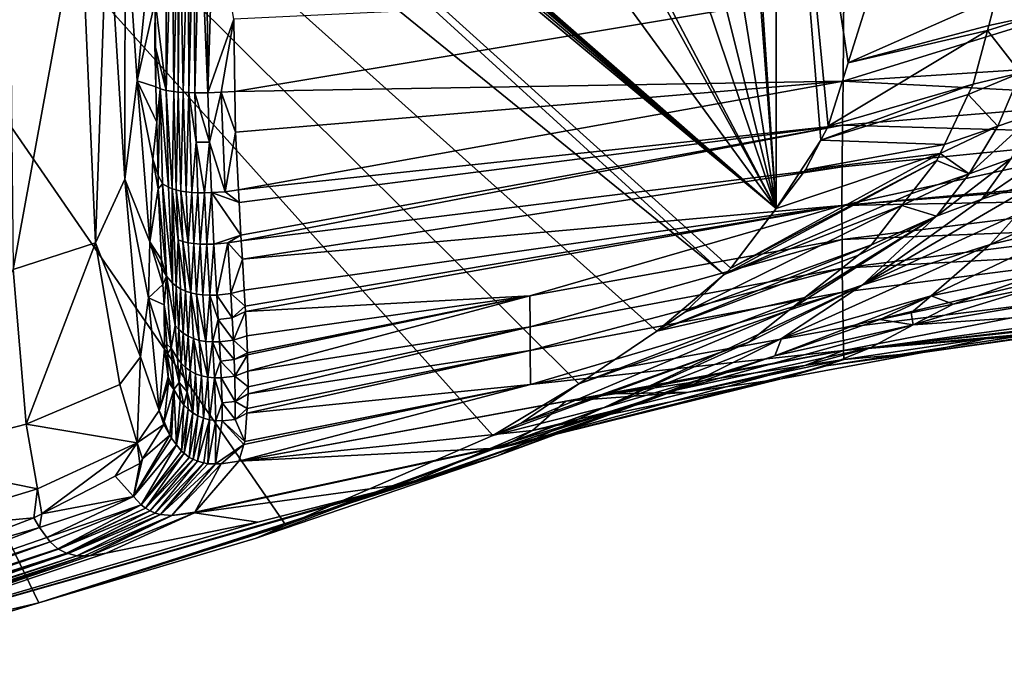
# Model space of a CAD drawing. Extents: x -59 to 789, y -21 to 21.
# Drawn here: x -38 to -13, y -19 to -3 of the extents above; entities that cross this region are included whole.
import ezdxf

# ---------------------------------------------------------------- set-up
doc = ezdxf.new("R2010")
doc.units = 0
doc.header["$MEASUREMENT"] = 0
doc.layers.get('0').update_dxf_attribs({"linetype": 'CONTINUOUS'})

msp = doc.modelspace()

# ---------------------------------------------------------------- linework, layer by layer
for points in [[(-18.704, -7.672, -60), (-53.174, 20.942, -60), (-52.856, 21.162, -60)], [(-18.704, -7.672, -60), (-52.856, 21.162, -60), (-52.472, 21.272, -60)], [(-52.472, 21.272, -60), (-52.193, 21.272, -60), (-18.704, -7.672, -60)], [(-51.9, 21.248, -60), (-18.704, -7.672, -60), (-52.193, 21.272, -60)], [(-51.643, 21.194, -60), (-18.704, -7.672, -60), (-51.9, 21.248, -60)], [(-51.643, 21.194, -60), (-37.094, 17.499, -60), (-18.704, -7.672, -60)], [(-53.18, 20.935, -60), (-19.998, -9.317, -60), (-54.59, 18.721, -60)], [(-53.18, 20.935, -60), (-53.174, 20.942, -60), (-18.704, -7.672, -60)], [(-18.704, -7.672, -60), (-19.832, -9.159, -60), (-53.18, 20.935, -60)], [(-53.18, 20.935, -60), (-19.832, -9.159, -60), (-19.998, -9.317, -60)], [(-54.59, 18.721, -60), (-19.998, -9.317, -60), (-21.679, -10.724, -60)], [(-54.59, 18.721, -60), (-21.679, -10.724, -60), (-23.622, -12.041, -60)], [(-54.59, 18.721, -60), (-37.094, -17.498, -60), (-40.899, -18.633, -60)], [(-30.934, -15.562, -60), (-37.094, -17.498, -60), (-54.59, 18.721, -60)], [(-30.934, -15.562, -60), (-54.59, 18.721, -60), (-25.773, -13.325, -60)], [(-25.773, -13.325, -60), (-54.59, 18.721, -60), (-23.622, -12.041, -60)], [(-37.094, 17.499, -60), (-31.701, 15.892, -60), (-18.704, -7.672, -60)], [(-18.704, -7.672, -60), (-31.701, 15.892, -60), (-30.935, 15.561, -60)], [(-18.704, -7.672, -60), (-30.935, 15.561, -60), (-25.773, 13.325, -60)], [(-23.622, 12.041, -60), (-18.704, -7.672, -60), (-25.773, 13.325, -60)], [(-21.679, 10.724, -60), (-18.704, -7.672, -60), (-23.622, 12.041, -60)], [(-21.679, 10.724, -60), (-19.998, 9.317, -60), (-18.704, -7.672, -60)], [(-19.998, 9.317, -60), (-19.832, 9.159, -60), (-18.704, -7.672, -60)], [(-18.704, -7.672, -60), (-19.832, 9.159, -60), (-18.704, 7.672, -60)], [(-18.704, 7.672, -60), (-16.483, -2.69, -60), (-16.906, -4.036, -60)], [(-17.586, -5.969, -60), (-18.704, -7.672, -60), (-18.704, 7.672, -60)], [(-17.586, -5.969, -60), (-18.704, 7.672, -60), (-17.405, -5.62, -60)], [(-17.405, -5.62, -60), (-18.704, 7.672, -60), (-16.906, -4.036, -60)], [(-34.192, 0, 12.672), (-34.942, 0, 9.744), (-34.64, -4.488, 10.666)], [(-34.192, 0, 12.672), (-34.64, -4.488, 10.666), (-34.194, -2.49, 12.557)], [(-34.194, -2.49, 12.557), (-33.919, -4.726, 12.99), (-33.924, 0, 13.259)], [(-33.924, 0, 13.259), (-33.919, -4.726, 12.99), (-33.763, 0, 13.488)], [(-33.763, 0, 13.488), (-33.919, -4.726, 12.99), (-33.728, -4.756, 13.245)], [(-33.763, 0, 13.488), (-33.728, -4.756, 13.245), (-33.627, 0, 13.608)], [(-33.627, 0, 13.608), (-33.728, -4.756, 13.245), (-33.615, -4.768, 13.35)], [(-33.627, 0, 13.608), (-33.615, -4.768, 13.35), (-33.571, 0, 13.656)], [(-33.571, 0, 13.656), (-33.615, -4.768, 13.35), (-33.489, -4.777, 13.436)], [(-33.489, -4.777, 13.436), (-33.371, 0, 13.759), (-33.571, 0, 13.656)], [(-33.489, -4.777, 13.436), (-33.351, -4.782, 13.503), (-33.371, 0, 13.759)], [(-33.351, -4.782, 13.503), (-33.346, 0, 13.772), (-33.371, 0, 13.759)], [(-33.351, -4.782, 13.503), (-33.2, -4.785, 13.55), (-33.225, 0, 13.801)], [(-33.351, -4.782, 13.503), (-33.225, 0, 13.801), (-33.346, 0, 13.772)], [(-33.225, 0, 13.801), (-33.2, -4.785, 13.55), (-33.073, 0, 13.837)], [(-33.073, 0, 13.837), (-33.2, -4.785, 13.55), (-32.876, -4.783, 13.589)], [(-33.073, 0, 13.837), (-32.876, -4.783, 13.589), (-32.912, 0, 13.841)], [(-32.912, 0, 13.841), (-32.876, -4.783, 13.589), (-32.729, 0, 13.845)], [(-32.23, -2.951, 13.559), (-32.729, 0, 13.845), (-32.876, -4.783, 13.589)], [(-36.056, 0, -0.757), (-37.825, 0, -8.641), (-37.727, -9.187, -10.273)], [(-36.056, 0, -0.757), (-37.727, -9.187, -10.273), (-35.674, -8.528, -1.431)], [(-35.674, -8.528, -1.431), (-35.379, 0, 6.366), (-36.056, 0, -0.757)], [(-35.674, -8.528, -1.431), (-34.945, -6.938, 7.06), (-35.379, 0, 6.366)], [(-34.945, -6.938, 7.06), (-34.942, 0, 9.744), (-35.379, 0, 6.366)], [(-34.945, -6.938, 7.06), (-34.64, -4.488, 10.666), (-34.942, 0, 9.744)], [(-8.894, -1.97, 10.176), (-17.018, -2.221, 11.066), (-17.035, -4.498, 10.566)], [(-8.91, -3.971, 9.635), (-8.894, -1.97, 10.176), (-17.035, -4.498, 10.566)], [(-32.201, -4.751, 13.423), (-17.018, -2.221, 11.066), (-32.23, -2.951, 13.559)], [(-32.201, -4.751, 13.423), (-17.035, -4.498, 10.566), (-17.018, -2.221, 11.066)], [(-13.216, -2.405, -33.814), (-16.906, -4.036, -60), (-16.483, -2.69, -60)], [(-13.216, -2.405, -33.814), (-13.402, -3.109, -33.653), (-16.906, -4.036, -60)], [(-13.216, -2.405, -33.814), (-12.205, -2.854, -25.853), (-13.402, -3.109, -33.653)], [(-34.17, -4.634, 12.301), (-34.194, -2.49, 12.557), (-34.64, -4.488, 10.666)], [(-34.195, -3.585, 12.506), (-33.919, -4.726, 12.99), (-34.194, -2.49, 12.557)], [(-34.195, -3.585, 12.506), (-34.194, -2.49, 12.557), (-34.17, -4.634, 12.301)], [(-13.433, -3.229, -33.626), (-13.402, -3.109, -33.653), (-12.205, -2.854, -25.853)], [(-12.607, -4.291, -25.45), (-13.433, -3.229, -33.626), (-12.205, -2.854, -25.853)], [(-32.23, -2.951, 13.559), (-32.876, -4.783, 13.589), (-32.544, -4.773, 13.567)], [(-32.544, -4.773, 13.567), (-32.201, -4.751, 13.423), (-32.23, -2.951, 13.559)], [(-16.906, -4.036, -60), (-13.402, -3.109, -33.653), (-13.433, -3.229, -33.626)], [(-16.906, -4.036, -60), (-13.433, -3.229, -33.626), (-17.405, -5.62, -60)], [(-17.405, -5.62, -60), (-13.433, -3.229, -33.626), (-13.787, -4.571, -33.319)], [(-13.787, -4.571, -33.319), (-13.433, -3.229, -33.626), (-12.607, -4.291, -25.45)], [(-34.17, -4.634, 12.301), (-34.064, -4.689, 12.693), (-34.195, -3.585, 12.506)], [(-34.195, -3.585, 12.506), (-34.064, -4.689, 12.693), (-33.919, -4.726, 12.99)], [(-8.91, -3.971, 9.635), (-17.035, -4.498, 10.566), (-8.919, -4.922, 9.222)], [(-12.607, -4.291, -25.45), (-13.176, -5.618, -24.883), (-13.911, -4.829, -33.212)], [(-12.607, -4.291, -25.45), (-13.911, -4.829, -33.212), (-13.787, -4.571, -33.319)], [(-12.226, -5.291, -21.072), (-13.176, -5.618, -24.883), (-12.607, -4.291, -25.45)], [(-34.324, -8.5, 9.985), (-34.64, -4.488, 10.666), (-34.945, -6.938, 7.06)], [(-34.17, -4.634, 12.301), (-34.64, -4.488, 10.666), (-34.15, -5.515, 12.128)], [(-34.15, -5.515, 12.128), (-34.64, -4.488, 10.666), (-34.248, -6.437, 11.624)], [(-34.324, -8.5, 9.985), (-34.248, -6.437, 11.624), (-34.64, -4.488, 10.666)], [(-34.15, -5.515, 12.128), (-34.064, -4.689, 12.693), (-34.17, -4.634, 12.301)], [(-32.185, -5.764, 13.347), (-17.035, -4.498, 10.566), (-32.201, -4.751, 13.423)], [(-32.11, -7.201, 12.93), (-17.035, -4.498, 10.566), (-32.185, -5.764, 13.347)], [(-32.11, -7.201, 12.93), (-17.046, -5.59, 10.162), (-17.035, -4.498, 10.566)], [(-17.405, -5.62, -60), (-13.787, -4.571, -33.319), (-17.586, -5.969, -60)], [(-17.586, -5.969, -60), (-13.787, -4.571, -33.319), (-13.911, -4.829, -33.212)], [(-8.919, -4.922, 9.222), (-17.035, -4.498, 10.566), (-17.046, -5.59, 10.162)], [(-34.119, -6.837, 11.869), (-34.064, -4.689, 12.693), (-34.15, -5.515, 12.128)], [(-34.006, -7.056, 12.187), (-34.064, -4.689, 12.693), (-34.119, -6.837, 11.869)], [(-33.86, -7.139, 12.487), (-33.919, -4.726, 12.99), (-34.064, -4.689, 12.693)], [(-33.86, -7.139, 12.487), (-34.064, -4.689, 12.693), (-34.006, -7.056, 12.187)], [(-33.769, -7.175, 12.622), (-33.728, -4.756, 13.245), (-33.919, -4.726, 12.99)], [(-33.769, -7.175, 12.622), (-33.919, -4.726, 12.99), (-33.86, -7.139, 12.487)], [(-33.666, -7.207, 12.744), (-33.728, -4.756, 13.245), (-33.769, -7.175, 12.622)], [(-33.666, -7.207, 12.744), (-33.615, -4.768, 13.35), (-33.728, -4.756, 13.245)], [(-33.549, -7.234, 12.85), (-33.615, -4.768, 13.35), (-33.666, -7.207, 12.744)], [(-33.549, -7.234, 12.85), (-33.489, -4.777, 13.436), (-33.615, -4.768, 13.35)], [(-33.42, -7.254, 12.936), (-33.489, -4.777, 13.436), (-33.549, -7.234, 12.85)], [(-33.42, -7.254, 12.936), (-33.351, -4.782, 13.503), (-33.489, -4.777, 13.436)], [(-33.42, -7.254, 12.936), (-33.277, -7.268, 13.003), (-33.351, -4.782, 13.503)], [(-33.277, -7.268, 13.003), (-33.166, -6.018, 13.35), (-33.351, -4.782, 13.503)], [(-33.166, -6.018, 13.35), (-33.2, -4.785, 13.55), (-33.351, -4.782, 13.503)], [(-32.838, -6.016, 13.388), (-32.876, -4.783, 13.589), (-33.2, -4.785, 13.55)], [(-33.166, -6.018, 13.35), (-32.838, -6.016, 13.388), (-33.2, -4.785, 13.55)], [(-32.544, -4.773, 13.567), (-32.876, -4.783, 13.589), (-32.838, -6.016, 13.388)], [(-32.544, -4.773, 13.567), (-32.838, -6.016, 13.388), (-32.446, -7.252, 13.059)], [(-32.544, -4.773, 13.567), (-32.185, -5.764, 13.347), (-32.201, -4.751, 13.423)], [(-32.446, -7.252, 13.059), (-32.185, -5.764, 13.347), (-32.544, -4.773, 13.567)], [(-17.586, -5.969, -60), (-13.911, -4.829, -33.212), (-14.508, -6.072, -32.696)], [(-13.176, -5.618, -24.883), (-14.508, -6.072, -32.696), (-13.911, -4.829, -33.212)], [(-8.919, -4.922, 9.222), (-17.046, -5.59, 10.162), (-8.928, -5.826, 8.713)], [(-12.851, -6.43, -20.391), (-13.887, -6.808, -24.173), (-12.226, -5.291, -21.072)], [(-12.226, -5.291, -21.072), (-13.887, -6.808, -24.173), (-13.176, -5.618, -24.883)], [(-34.15, -5.515, 12.128), (-34.248, -6.437, 11.624), (-34.119, -6.837, 11.869)], [(-32.094, -7.518, 12.838), (-17.046, -5.59, 10.162), (-32.11, -7.201, 12.93)], [(-32.052, -8.335, 12.601), (-17.046, -5.59, 10.162), (-32.094, -7.518, 12.838)], [(-32.043, -8.473, 12.521), (-17.046, -5.59, 10.162), (-32.052, -8.335, 12.601)], [(-32.043, -8.473, 12.521), (-17.056, -6.631, 9.636), (-17.046, -5.59, 10.162)], [(-8.928, -5.826, 8.713), (-17.046, -5.59, 10.162), (-17.056, -6.631, 9.636)], [(-13.887, -6.808, -24.173), (-14.616, -6.297, -32.603), (-13.176, -5.618, -24.883)], [(-13.176, -5.618, -24.883), (-14.616, -6.297, -32.603), (-14.508, -6.072, -32.696)], [(-32.446, -7.252, 13.059), (-32.11, -7.201, 12.93), (-32.185, -5.764, 13.347)], [(-0.497, -6.127, 7.905), (-8.928, -5.826, 8.713), (-17.062, -7.593, 8.973)], [(-8.928, -5.826, 8.713), (-17.056, -6.631, 9.636), (-17.062, -7.593, 8.973)], [(-33.277, -7.268, 13.003), (-33.123, -7.276, 13.049), (-33.166, -6.018, 13.35)], [(-32.958, -7.277, 13.076), (-32.838, -6.016, 13.388), (-33.166, -6.018, 13.35)], [(-33.166, -6.018, 13.35), (-33.123, -7.276, 13.049), (-32.958, -7.277, 13.076)], [(-32.958, -7.277, 13.076), (-32.789, -7.273, 13.085), (-32.838, -6.016, 13.388)], [(-32.446, -7.252, 13.059), (-32.838, -6.016, 13.388), (-32.789, -7.273, 13.085)], [(-17.969, -6.704, -60), (-18.704, -7.672, -60), (-17.586, -5.969, -60)], [(-14.508, -6.072, -32.696), (-17.969, -6.704, -60), (-17.586, -5.969, -60)], [(-14.616, -6.297, -32.603), (-17.969, -6.704, -60), (-14.508, -6.072, -32.696)], [(-0.497, -6.127, 7.905), (-17.062, -7.593, 8.973), (-0.497, -6.287, 7.747)], [(-11.433, -5.971, -16.829), (-12.023, -6.939, -16.092), (-13.574, -7.44, -19.593)], [(-12.851, -6.43, -20.391), (-11.433, -5.971, -16.829), (-13.574, -7.44, -19.593)], [(-14.7, -6.473, -32.53), (-19.832, -9.159, -60), (-14.616, -6.297, -32.603)], [(-19.832, -9.159, -60), (-18.704, -7.672, -60), (-14.616, -6.297, -32.603)], [(-14.616, -6.297, -32.603), (-18.704, -7.672, -60), (-17.969, -6.704, -60)], [(-0.497, -6.287, 7.747), (-17.062, -7.593, 8.973), (-8.933, -7.437, 7.407)], [(-13.887, -6.808, -24.173), (-14.7, -6.473, -32.53), (-14.616, -6.297, -32.603)], [(-34.111, -7.181, 11.801), (-34.248, -6.437, 11.624), (-34.324, -8.5, 9.985)], [(-34.119, -6.837, 11.869), (-34.248, -6.437, 11.624), (-34.111, -7.181, 11.801)], [(-14.7, -6.473, -32.53), (-19.998, -9.317, -60), (-19.832, -9.159, -60)], [(-14.7, -6.473, -32.53), (-15.341, -7.302, -31.976), (-19.998, -9.317, -60)], [(-15.341, -7.302, -31.976), (-14.7, -6.473, -32.53), (-13.887, -6.808, -24.173)], [(-12.851, -6.43, -20.391), (-14.706, -7.858, -23.348), (-13.887, -6.808, -24.173)], [(-12.851, -6.43, -20.391), (-13.574, -7.44, -19.593), (-14.706, -7.858, -23.348)], [(-34.119, -6.837, 11.869), (-34.111, -7.181, 11.801), (-34.006, -7.056, 12.187)], [(-32.015, -8.932, 12.257), (-17.056, -6.631, 9.636), (-32.043, -8.473, 12.521)], [(-17.062, -7.593, 8.973), (-17.056, -6.631, 9.636), (-32.015, -8.932, 12.257)], [(-13.887, -6.808, -24.173), (-14.706, -7.858, -23.348), (-15.568, -7.596, -31.779)], [(-13.887, -6.808, -24.173), (-15.568, -7.596, -31.779), (-15.341, -7.302, -31.976)], [(-34.558, -11.362, 2.87), (-34.945, -6.938, 7.06), (-35.674, -8.528, -1.431)], [(-34.357, -9.895, 7.782), (-34.324, -8.5, 9.985), (-34.945, -6.938, 7.06)], [(-34.357, -9.895, 7.782), (-34.945, -6.938, 7.06), (-34.558, -11.362, 2.87)], [(-34.006, -7.056, 12.187), (-34.111, -7.181, 11.801), (-33.907, -9.355, 11.13)], [(-33.757, -9.527, 11.399), (-33.86, -7.139, 12.487), (-34.006, -7.056, 12.187)], [(-34.006, -7.056, 12.187), (-33.907, -9.355, 11.13), (-33.757, -9.527, 11.399)], [(-13.574, -7.44, -19.593), (-12.023, -6.939, -16.092), (-16.557, -9.579, -21.446)], [(-12.673, -7.802, -15.261), (-16.557, -9.579, -21.446), (-12.023, -6.939, -16.092)], [(-34.324, -8.5, 9.985), (-34.033, -8.947, 10.991), (-34.111, -7.181, 11.801)], [(-34.111, -7.181, 11.801), (-34.033, -8.947, 10.991), (-33.907, -9.355, 11.13)], [(-33.769, -7.175, 12.622), (-33.86, -7.139, 12.487), (-33.757, -9.527, 11.399)], [(-33.757, -9.527, 11.399), (-33.664, -9.604, 11.522), (-33.769, -7.175, 12.622)], [(-33.769, -7.175, 12.622), (-33.664, -9.604, 11.522), (-33.618, -8.452, 12.296)], [(-33.769, -7.175, 12.622), (-33.618, -8.452, 12.296), (-33.666, -7.207, 12.744)], [(-33.666, -7.207, 12.744), (-33.618, -8.452, 12.296), (-33.499, -8.492, 12.399)], [(-33.666, -7.207, 12.744), (-33.499, -8.492, 12.399), (-33.549, -7.234, 12.85)], [(-33.549, -7.234, 12.85), (-33.499, -8.492, 12.399), (-33.368, -8.523, 12.483)], [(-33.549, -7.234, 12.85), (-33.368, -8.523, 12.483), (-33.42, -7.254, 12.936)], [(-33.368, -8.523, 12.483), (-33.277, -7.268, 13.003), (-33.42, -7.254, 12.936)], [(-33.368, -8.523, 12.483), (-33.223, -8.544, 12.548), (-33.277, -7.268, 13.003)], [(-33.223, -8.544, 12.548), (-33.123, -7.276, 13.049), (-33.277, -7.268, 13.003)], [(-33.223, -8.544, 12.548), (-33.066, -8.556, 12.593), (-33.123, -7.276, 13.049)], [(-32.958, -7.277, 13.076), (-33.123, -7.276, 13.049), (-33.066, -8.556, 12.593)], [(-32.958, -7.277, 13.076), (-33.066, -8.556, 12.593), (-32.899, -8.559, 12.618)], [(-32.899, -8.559, 12.618), (-32.789, -7.273, 13.085), (-32.958, -7.277, 13.076)], [(-32.899, -8.559, 12.618), (-32.726, -8.554, 12.627), (-32.789, -7.273, 13.085)], [(-32.789, -7.273, 13.085), (-32.094, -7.518, 12.838), (-32.446, -7.252, 13.059)], [(-32.726, -8.554, 12.627), (-32.052, -8.335, 12.601), (-32.789, -7.273, 13.085)], [(-32.789, -7.273, 13.085), (-32.052, -8.335, 12.601), (-32.094, -7.518, 12.838)], [(-32.446, -7.252, 13.059), (-32.094, -7.518, 12.838), (-32.11, -7.201, 12.93)], [(-19.998, -9.317, -60), (-15.341, -7.302, -31.976), (-15.568, -7.596, -31.779)], [(-12.673, -7.802, -15.261), (-10.461, -7.258, -12.277), (-13.367, -8.569, -14.352)], [(-13.367, -8.569, -14.352), (-10.461, -7.258, -12.277), (-10.979, -8.012, -11.446)], [(-17.062, -7.593, 8.973), (-32.015, -8.932, 12.257), (-31.968, -9.706, 11.811)], [(-17.062, -7.593, 8.973), (-31.968, -9.706, 11.811), (-31.943, -10.104, 11.582)], [(-31.943, -10.104, 11.582), (-31.937, -10.238, 11.45), (-17.062, -7.593, 8.973)], [(-17.062, -7.593, 8.973), (-31.937, -10.238, 11.45), (-24.845, -9.848, 9.236)], [(-17.062, -7.593, 8.973), (-24.845, -9.848, 9.236), (-17.061, -8.442, 8.17)], [(-19.998, -9.317, -60), (-15.568, -7.596, -31.779), (-20.977, -10.249, -60)], [(-20.977, -10.249, -60), (-15.568, -7.596, -31.779), (-16.326, -8.575, -31.124)], [(-8.933, -7.437, 7.407), (-17.062, -7.593, 8.973), (-17.061, -8.442, 8.17)], [(-8.933, -7.437, 7.407), (-17.061, -8.442, 8.17), (-8.927, -8.117, 6.624)], [(-14.706, -7.858, -23.348), (-13.574, -7.44, -19.593), (-16.557, -9.579, -21.446)], [(-14.706, -7.858, -23.348), (-16.326, -8.575, -31.124), (-15.568, -7.596, -31.779)], [(-13.367, -8.569, -14.352), (-16.557, -9.579, -21.446), (-12.673, -7.802, -15.261)], [(-18.381, -10.203, -29.347), (-17.988, -9.891, -29.687), (-14.706, -7.858, -23.348)], [(-14.706, -7.858, -23.348), (-16.557, -9.579, -21.446), (-18.381, -10.203, -29.347)], [(-17.988, -9.891, -29.687), (-16.649, -8.831, -30.845), (-14.706, -7.858, -23.348)], [(-14.706, -7.858, -23.348), (-16.649, -8.831, -30.845), (-16.326, -8.575, -31.124)], [(-13.367, -8.569, -14.352), (-10.979, -8.012, -11.446), (-14.842, -9.844, -12.342)], [(-14.842, -9.844, -12.342), (-10.979, -8.012, -11.446), (-12.091, -9.278, -9.586)], [(-32.726, -8.554, 12.627), (-32.379, -8.526, 12.6), (-32.052, -8.335, 12.601)], [(-32.379, -8.526, 12.6), (-32.043, -8.473, 12.521), (-32.052, -8.335, 12.601)], [(-8.927, -8.117, 6.624), (-17.061, -8.442, 8.17), (-17.054, -9.159, 7.251)], [(-8.927, -8.117, 6.624), (-17.054, -9.159, 7.251), (-8.919, -8.708, 5.774)], [(-35.674, -8.528, -1.431), (-37.727, -9.187, -10.273), (-37.41, -13.04, -11.969)], [(-35.674, -8.528, -1.431), (-37.41, -13.04, -11.969), (-35.075, -12.056, -2.132)], [(-35.674, -8.528, -1.431), (-35.075, -12.056, -2.132), (-34.558, -11.362, 2.87)], [(-33.997, -9.563, 10.501), (-34.324, -8.5, 9.985), (-34.357, -9.895, 7.782)], [(-33.997, -9.563, 10.501), (-34.021, -9.154, 10.827), (-34.324, -8.5, 9.985)], [(-34.324, -8.5, 9.985), (-34.021, -9.154, 10.827), (-34.033, -8.947, 10.991)], [(-33.664, -9.604, 11.522), (-33.557, -9.672, 11.632), (-33.618, -8.452, 12.296)], [(-33.618, -8.452, 12.296), (-33.557, -9.672, 11.632), (-33.437, -9.729, 11.726)], [(-33.618, -8.452, 12.296), (-33.437, -9.729, 11.726), (-33.499, -8.492, 12.399)], [(-33.499, -8.492, 12.399), (-33.437, -9.729, 11.726), (-33.304, -9.774, 11.804)], [(-33.499, -8.492, 12.399), (-33.304, -9.774, 11.804), (-33.368, -8.523, 12.483)], [(-33.304, -9.774, 11.804), (-33.223, -8.544, 12.548), (-33.368, -8.523, 12.483)], [(-33.304, -9.774, 11.804), (-33.157, -9.805, 11.864), (-33.223, -8.544, 12.548)], [(-33.157, -9.805, 11.864), (-33.066, -8.556, 12.593), (-33.223, -8.544, 12.548)], [(-33.157, -9.805, 11.864), (-32.998, -9.824, 11.905), (-33.066, -8.556, 12.593)], [(-32.899, -8.559, 12.618), (-33.066, -8.556, 12.593), (-32.998, -9.824, 11.905)], [(-32.899, -8.559, 12.618), (-32.998, -9.824, 11.905), (-32.829, -9.83, 11.929)], [(-32.829, -9.83, 11.929), (-32.726, -8.554, 12.627), (-32.899, -8.559, 12.618)], [(-32.829, -9.83, 11.929), (-32.654, -9.825, 11.936), (-32.726, -8.554, 12.627)], [(-32.654, -9.825, 11.936), (-32.379, -8.526, 12.6), (-32.726, -8.554, 12.627)], [(-32.654, -9.825, 11.936), (-32.304, -9.788, 11.911), (-32.379, -8.526, 12.6)], [(-32.379, -8.526, 12.6), (-32.015, -8.932, 12.257), (-32.043, -8.473, 12.521)], [(-32.304, -9.788, 11.911), (-32.015, -8.932, 12.257), (-32.379, -8.526, 12.6)], [(-17.061, -8.442, 8.17), (-24.845, -9.848, 9.236), (-24.841, -10.616, 8.128)], [(-17.061, -8.442, 8.17), (-24.841, -10.616, 8.128), (-17.054, -9.159, 7.251)], [(-20.977, -10.249, -60), (-16.326, -8.575, -31.124), (-21.679, -10.724, -60)], [(-21.679, -10.724, -60), (-16.326, -8.575, -31.124), (-16.649, -8.831, -30.845)], [(-14.842, -9.844, -12.342), (-18.567, -10.905, -19.318), (-13.367, -8.569, -14.352)], [(-13.367, -8.569, -14.352), (-18.567, -10.905, -19.318), (-16.557, -9.579, -21.446)], [(-21.679, -10.724, -60), (-16.649, -8.831, -30.845), (-17.988, -9.891, -29.687)], [(-8.919, -8.708, 5.774), (-17.054, -9.159, 7.251), (-17.045, -9.751, 6.253)], [(-8.919, -8.708, 5.774), (-17.045, -9.751, 6.253), (-17.03, -10.641, 4.107)], [(-17.03, -10.641, 4.107), (-8.905, -9.631, 3.922), (-8.919, -8.708, 5.774)], [(-33.907, -9.355, 11.13), (-34.033, -8.947, 10.991), (-34.021, -9.154, 10.827)], [(-32.304, -9.788, 11.911), (-31.968, -9.706, 11.811), (-32.015, -8.932, 12.257)], [(-37.727, -9.187, -10.273), (-40.778, -13.92, -21.732), (-37.41, -13.04, -11.969)], [(-33.907, -9.355, 11.13), (-34.021, -9.154, 10.827), (-33.997, -9.563, 10.501)], [(-17.054, -9.159, 7.251), (-24.841, -10.616, 8.128), (-24.835, -11.21, 6.921)], [(-17.054, -9.159, 7.251), (-24.835, -11.21, 6.921), (-17.045, -9.751, 6.253)], [(-19.998, -9.317, -60), (-20.977, -10.249, -60), (-21.679, -10.724, -60)], [(-14.842, -9.844, -12.342), (-12.091, -9.278, -9.586), (-14.287, -10.055, -10.841)], [(-14.287, -10.055, -10.841), (-12.091, -9.278, -9.586), (-12.217, -9.628, -9.271)], [(-34.357, -9.895, 7.782), (-33.967, -10.07, 10.098), (-33.997, -9.563, 10.501)], [(-33.997, -9.563, 10.501), (-33.967, -10.07, 10.098), (-33.907, -9.355, 11.13)], [(-33.907, -9.355, 11.13), (-33.967, -10.07, 10.098), (-33.791, -11.151, 9.264)], [(-33.907, -9.355, 11.13), (-33.791, -11.151, 9.264), (-33.693, -10.584, 10.505)], [(-33.757, -9.527, 11.399), (-33.907, -9.355, 11.13), (-33.693, -10.584, 10.505)], [(-33.757, -9.527, 11.399), (-33.693, -10.584, 10.505), (-33.664, -9.604, 11.522)], [(-17.028, -11.211, 1.843), (-0.498, -9.72, 2.355), (-0.498, -9.438, 3.309)], [(-8.905, -9.631, 3.922), (-17.028, -11.211, 1.843), (-0.498, -9.438, 3.309)], [(-33.664, -9.604, 11.522), (-33.693, -10.584, 10.505), (-33.598, -10.685, 10.605)], [(-33.664, -9.604, 11.522), (-33.598, -10.685, 10.605), (-33.557, -9.672, 11.632)], [(-33.557, -9.672, 11.632), (-33.598, -10.685, 10.605), (-33.49, -10.775, 10.695)], [(-33.557, -9.672, 11.632), (-33.49, -10.775, 10.695), (-33.437, -9.729, 11.726)], [(-33.437, -9.729, 11.726), (-33.49, -10.775, 10.695), (-33.37, -10.851, 10.773)], [(-33.437, -9.729, 11.726), (-33.37, -10.851, 10.773), (-33.304, -9.774, 11.804)], [(-33.304, -9.774, 11.804), (-33.37, -10.851, 10.773), (-33.236, -10.911, 10.837)], [(-33.089, -10.955, 10.886), (-33.157, -9.805, 11.864), (-33.304, -9.774, 11.804)], [(-33.304, -9.774, 11.804), (-33.236, -10.911, 10.837), (-33.089, -10.955, 10.886)], [(-33.089, -10.955, 10.886), (-32.93, -10.982, 10.92), (-33.157, -9.805, 11.864)], [(-32.93, -10.982, 10.92), (-32.998, -9.824, 11.905), (-33.157, -9.805, 11.864)], [(-32.268, -10.396, 11.451), (-32.304, -9.788, 11.911), (-32.654, -9.825, 11.936)], [(-31.943, -10.104, 11.582), (-31.968, -9.706, 11.811), (-32.304, -9.788, 11.911)], [(-32.268, -10.396, 11.451), (-31.943, -10.104, 11.582), (-32.304, -9.788, 11.911)], [(-17.045, -9.751, 6.253), (-24.835, -11.21, 6.921), (-24.826, -12.055, 4.367)], [(-17.045, -9.751, 6.253), (-24.826, -12.055, 4.367), (-17.03, -10.641, 4.107)], [(-18.567, -10.905, -19.318), (-22.989, -12.627, -25.362), (-16.557, -9.579, -21.446)], [(-16.557, -9.579, -21.446), (-22.989, -12.627, -25.362), (-19.389, -11, -28.475)], [(-16.557, -9.579, -21.446), (-19.389, -11, -28.475), (-19.387, -10.999, -28.477)], [(-18.381, -10.203, -29.347), (-16.557, -9.579, -21.446), (-19.387, -10.999, -28.477)], [(-17.03, -10.641, 4.107), (-17.028, -11.211, 1.843), (-8.905, -9.631, 3.922)], [(-0.498, -9.767, 1.958), (-0.498, -9.72, 2.355), (-17.028, -11.211, 1.843)], [(-17.028, -11.211, 1.843), (-11.352, -10.741, 0.448), (-0.498, -9.767, 1.958)], [(-14.287, -10.055, -10.841), (-12.217, -9.628, -9.271), (-15.288, -10.568, -9.345)], [(-15.288, -10.568, -9.345), (-12.217, -9.628, -9.271), (-11.739, -9.968, -6.798)], [(-34.558, -11.362, 2.87), (-34.088, -12.701, 2.876), (-34.357, -9.895, 7.782)], [(-34.357, -9.895, 7.782), (-34.088, -12.701, 2.876), (-33.957, -11.155, 8.194)], [(-34.357, -9.895, 7.782), (-33.957, -11.155, 8.194), (-33.967, -10.07, 10.098)], [(-32.93, -10.982, 10.92), (-32.829, -9.83, 11.929), (-32.998, -9.824, 11.905)], [(-32.761, -10.993, 10.94), (-32.829, -9.83, 11.929), (-32.93, -10.982, 10.92)], [(-32.619, -10.436, 11.474), (-32.654, -9.825, 11.936), (-32.829, -9.83, 11.929)], [(-32.761, -10.993, 10.94), (-32.619, -10.436, 11.474), (-32.829, -9.83, 11.929)], [(-32.619, -10.436, 11.474), (-32.268, -10.396, 11.451), (-32.654, -9.825, 11.936)], [(-24.845, -9.848, 9.236), (-31.937, -10.238, 11.45), (-31.908, -10.846, 10.847)], [(-31.908, -10.846, 10.847), (-31.887, -11.268, 10.429), (-24.845, -9.848, 9.236)], [(-24.845, -9.848, 9.236), (-31.887, -11.268, 10.429), (-31.887, -11.315, 10.35)], [(-24.845, -9.848, 9.236), (-31.887, -11.315, 10.35), (-31.879, -11.725, 9.673)], [(-24.845, -9.848, 9.236), (-31.879, -11.725, 9.673), (-24.841, -10.616, 8.128)], [(-21.679, -10.724, -60), (-17.988, -9.891, -29.687), (-23.622, -12.041, -60)], [(-23.622, -12.041, -60), (-17.988, -9.891, -29.687), (-18.381, -10.203, -29.347)], [(-16.122, -10.433, -12.234), (-18.735, -11.342, -14.217), (-14.842, -9.844, -12.342)], [(-14.842, -9.844, -12.342), (-18.735, -11.342, -14.217), (-18.567, -10.905, -19.318)], [(-14.842, -9.844, -12.342), (-15.335, -10.271, -11.637), (-16.122, -10.433, -12.234)], [(-14.287, -10.055, -10.841), (-15.335, -10.271, -11.637), (-14.842, -9.844, -12.342)], [(-15.335, -10.271, -11.637), (-14.287, -10.055, -10.841), (-15.288, -10.568, -9.345)], [(-15.288, -10.568, -9.345), (-11.739, -9.968, -6.798), (-8.633, -10.104, -3.484)], [(-33.967, -10.07, 10.098), (-33.903, -11.048, 8.809), (-33.791, -11.151, 9.264)], [(-33.967, -10.07, 10.098), (-33.957, -11.155, 8.194), (-33.903, -11.048, 8.809)], [(-31.937, -10.238, 11.45), (-31.943, -10.104, 11.582), (-32.268, -10.396, 11.451)], [(-32.239, -10.948, 10.926), (-31.937, -10.238, 11.45), (-32.268, -10.396, 11.451)], [(-31.908, -10.846, 10.847), (-31.937, -10.238, 11.45), (-32.239, -10.948, 10.926)], [(-23.622, -12.041, -60), (-18.381, -10.203, -29.347), (-25.064, -13.018, -60)], [(-25.064, -13.018, -60), (-18.381, -10.203, -29.347), (-19.387, -10.999, -28.477)], [(-15.288, -10.568, -9.345), (-8.633, -10.104, -3.484), (-16.36, -11.144, -7.725)], [(-16.36, -11.144, -7.725), (-8.633, -10.104, -3.484), (-9.183, -10.322, -2.667)], [(-15.335, -10.271, -11.637), (-15.288, -10.568, -9.345), (-16.122, -10.433, -12.234)], [(-32.588, -10.989, 10.946), (-32.619, -10.436, 11.474), (-32.761, -10.993, 10.94)], [(-32.239, -10.948, 10.926), (-32.268, -10.396, 11.451), (-32.619, -10.436, 11.474)], [(-32.588, -10.989, 10.946), (-32.239, -10.948, 10.926), (-32.619, -10.436, 11.474)], [(-15.288, -10.568, -9.345), (-18.735, -11.342, -14.217), (-16.122, -10.433, -12.234)], [(-16.36, -11.144, -7.725), (-9.183, -10.322, -2.667), (-17.458, -11.588, -6.092)], [(-17.458, -11.588, -6.092), (-9.183, -10.322, -2.667), (-10.319, -10.582, -1.017)], [(-33.693, -10.584, 10.505), (-33.791, -11.151, 9.264), (-33.635, -11.41, 9.426)], [(-33.693, -10.584, 10.505), (-33.635, -11.41, 9.426), (-33.598, -10.685, 10.605)], [(-33.598, -10.685, 10.605), (-33.635, -11.41, 9.426), (-33.54, -11.526, 9.5)], [(-33.598, -10.685, 10.605), (-33.54, -11.526, 9.5), (-33.49, -10.775, 10.695)], [(-33.49, -10.775, 10.695), (-33.54, -11.526, 9.5), (-33.433, -11.629, 9.567)], [(-33.49, -10.775, 10.695), (-33.433, -11.629, 9.567), (-33.37, -10.851, 10.773)], [(-24.841, -10.616, 8.128), (-31.879, -11.725, 9.673), (-31.872, -12.114, 9.03)], [(-24.841, -10.616, 8.128), (-31.872, -12.114, 9.03), (-31.869, -12.29, 8.741)], [(-24.841, -10.616, 8.128), (-31.869, -12.29, 8.741), (-24.835, -11.21, 6.921)], [(-17.03, -10.641, 4.107), (-24.826, -12.055, 4.367), (-17.028, -11.211, 1.843)], [(-16.36, -11.144, -7.725), (-21.169, -12.189, -16.064), (-15.288, -10.568, -9.345)], [(-15.288, -10.568, -9.345), (-21.169, -12.189, -16.064), (-18.735, -11.342, -14.217)], [(-17.458, -11.588, -6.092), (-10.319, -10.582, -1.017), (-15.043, -11.255, -1.897)], [(-17.028, -11.211, 1.843), (-11.741, -10.768, 0.464), (-11.352, -10.741, 0.448)], [(-13.292, -10.873, 0.528), (-11.741, -10.768, 0.464), (-17.028, -11.211, 1.843)], [(-15.043, -11.255, -1.897), (-10.319, -10.582, -1.017), (-11.741, -10.768, 0.464)], [(-15.043, -11.255, -1.897), (-11.741, -10.768, 0.464), (-13.292, -10.873, 0.528)], [(-33.957, -11.155, 8.194), (-33.891, -11.297, 8.242), (-33.903, -11.048, 8.809)], [(-33.903, -11.048, 8.809), (-33.891, -11.297, 8.242), (-33.791, -11.151, 9.264)], [(-33.37, -10.851, 10.773), (-33.433, -11.629, 9.567), (-33.313, -11.717, 9.624)], [(-33.37, -10.851, 10.773), (-33.313, -11.717, 9.624), (-33.236, -10.911, 10.837)], [(-33.236, -10.911, 10.837), (-33.313, -11.717, 9.624), (-33.18, -11.788, 9.671)], [(-33.236, -10.911, 10.837), (-33.18, -11.788, 9.671), (-33.035, -11.839, 9.707)], [(-33.089, -10.955, 10.886), (-33.236, -10.911, 10.837), (-33.035, -11.839, 9.707)], [(-32.879, -11.873, 9.732), (-32.93, -10.982, 10.92), (-33.089, -10.955, 10.886)], [(-33.089, -10.955, 10.886), (-33.035, -11.839, 9.707), (-32.879, -11.873, 9.732)], [(-32.761, -10.993, 10.94), (-32.93, -10.982, 10.92), (-32.879, -11.873, 9.732)], [(-32.714, -11.888, 9.747), (-32.761, -10.993, 10.94), (-32.879, -11.873, 9.732)], [(-32.562, -11.474, 10.367), (-32.588, -10.989, 10.946), (-32.761, -10.993, 10.94)], [(-32.562, -11.474, 10.367), (-32.761, -10.993, 10.94), (-32.714, -11.888, 9.747)], [(-32.217, -11.432, 10.35), (-32.239, -10.948, 10.926), (-32.588, -10.989, 10.946)], [(-32.217, -11.432, 10.35), (-32.588, -10.989, 10.946), (-32.562, -11.474, 10.367)], [(-31.887, -11.268, 10.429), (-31.908, -10.846, 10.847), (-32.239, -10.948, 10.926)], [(-32.217, -11.432, 10.35), (-31.887, -11.268, 10.429), (-32.239, -10.948, 10.926)], [(-25.064, -13.018, -60), (-19.387, -10.999, -28.477), (-25.773, -13.325, -60)], [(-25.773, -13.325, -60), (-19.387, -10.999, -28.477), (-19.389, -11, -28.475)], [(-25.773, -13.325, -60), (-19.389, -11, -28.475), (-22.989, -12.627, -25.362)], [(-20.659, -11.945, -17.041), (-23.038, -12.649, -25.319), (-18.567, -10.905, -19.318)], [(-18.567, -10.905, -19.318), (-23.038, -12.649, -25.319), (-22.989, -12.627, -25.362)], [(-18.567, -10.905, -19.318), (-18.735, -11.342, -14.217), (-20.659, -11.945, -17.041)], [(-17.028, -11.211, 1.843), (-17.008, -11.431, 0.897), (-13.292, -10.873, 0.528)], [(-13.292, -10.873, 0.528), (-17.008, -11.431, 0.897), (-15.043, -11.255, -1.897)], [(-33.863, -11.867, 6.947), (-33.957, -11.155, 8.194), (-34.088, -12.701, 2.876)], [(-33.891, -11.297, 8.242), (-33.957, -11.155, 8.194), (-33.863, -11.867, 6.947)], [(-33.791, -11.151, 9.264), (-33.891, -11.297, 8.242), (-33.727, -12.178, 7.051)], [(-33.593, -12.006, 8.284), (-33.635, -11.41, 9.426), (-33.791, -11.151, 9.264)], [(-33.791, -11.151, 9.264), (-33.727, -12.178, 7.051), (-33.593, -12.006, 8.284)], [(-31.887, -11.315, 10.35), (-31.887, -11.268, 10.429), (-32.217, -11.432, 10.35)], [(-23.949, -12.472, 1.587), (-17.028, -11.211, 1.843), (-32.102, -13.97, 2.628)], [(-32.102, -13.97, 2.628), (-17.028, -11.211, 1.843), (-24.826, -12.055, 4.367)], [(-24.835, -11.21, 6.921), (-31.904, -12.766, 7.238), (-24.826, -12.055, 4.367)], [(-24.835, -11.21, 6.921), (-31.896, -12.653, 7.596), (-31.904, -12.766, 7.238)], [(-24.835, -11.21, 6.921), (-31.869, -12.29, 8.741), (-31.896, -12.653, 7.596)], [(-17.458, -11.588, -6.092), (-25.571, -13.633, -9.591), (-16.36, -11.144, -7.725)], [(-16.36, -11.144, -7.725), (-25.571, -13.633, -9.591), (-21.169, -12.189, -16.064)], [(-23.949, -12.472, 1.587), (-22.732, -12.289, 1.466), (-17.028, -11.211, 1.843)], [(-17.028, -11.211, 1.843), (-22.732, -12.289, 1.466), (-17.992, -11.578, 0.995)], [(-15.043, -11.255, -1.897), (-17.008, -11.431, 0.897), (-18.581, -11.911, -4.448)], [(-15.043, -11.255, -1.897), (-18.581, -11.911, -4.448), (-17.458, -11.588, -6.092)], [(-17.992, -11.578, 0.995), (-17.018, -11.432, 0.898), (-17.028, -11.211, 1.843)], [(-17.028, -11.211, 1.843), (-17.018, -11.432, 0.898), (-17.008, -11.431, 0.897)], [(-35.075, -12.056, -2.132), (-34.638, -13.507, -2.531), (-34.558, -11.362, 2.87)], [(-34.558, -11.362, 2.87), (-34.638, -13.507, -2.531), (-34.088, -12.701, 2.876)], [(-33.891, -11.297, 8.242), (-33.863, -11.867, 6.947), (-33.727, -12.178, 7.051)], [(-33.593, -12.006, 8.284), (-33.54, -11.526, 9.5), (-33.635, -11.41, 9.426)], [(-33.593, -12.006, 8.284), (-33.391, -12.234, 8.384), (-33.54, -11.526, 9.5)], [(-33.391, -12.234, 8.384), (-33.433, -11.629, 9.567), (-33.54, -11.526, 9.5)], [(-32.544, -11.888, 9.752), (-32.562, -11.474, 10.367), (-32.714, -11.888, 9.747)], [(-32.202, -11.847, 9.738), (-32.217, -11.432, 10.35), (-32.562, -11.474, 10.367)], [(-32.202, -11.847, 9.738), (-32.562, -11.474, 10.367), (-32.544, -11.888, 9.752)], [(-31.887, -11.315, 10.35), (-32.217, -11.432, 10.35), (-32.202, -11.847, 9.738)], [(-32.202, -11.847, 9.738), (-31.879, -11.725, 9.673), (-31.887, -11.315, 10.35)], [(-20.659, -11.945, -17.041), (-18.735, -11.342, -14.217), (-21.169, -12.189, -16.064)], [(-20.892, -12.244, -1.131), (-18.581, -11.911, -4.448), (-17.018, -11.432, 0.898)], [(-20.892, -12.244, -1.131), (-17.018, -11.432, 0.898), (-17.992, -11.578, 0.995)], [(-17.008, -11.431, 0.897), (-17.018, -11.432, 0.898), (-18.581, -11.911, -4.448)], [(-33.391, -12.234, 8.384), (-33.313, -11.717, 9.624), (-33.433, -11.629, 9.567)], [(-33.252, -12.765, 7.24), (-33.313, -11.717, 9.624), (-33.391, -12.234, 8.384)], [(-33.252, -12.765, 7.24), (-33.18, -11.788, 9.671), (-33.313, -11.717, 9.624)], [(-32.202, -11.847, 9.738), (-31.872, -12.114, 9.03), (-31.879, -11.725, 9.673)], [(-17.458, -11.588, -6.092), (-18.581, -11.911, -4.448), (-25.571, -13.633, -9.591)], [(-17.992, -11.578, 0.995), (-22.732, -12.289, 1.466), (-20.892, -12.244, -1.131)], [(-33.863, -11.867, 6.947), (-34.088, -12.701, 2.876), (-33.856, -11.999, 6.647)], [(-34.088, -12.701, 2.876), (-33.964, -12.977, 2.873), (-33.856, -11.999, 6.647)], [(-33.964, -12.977, 2.873), (-33.727, -12.178, 7.051), (-33.856, -11.999, 6.647)], [(-33.856, -11.999, 6.647), (-33.727, -12.178, 7.051), (-33.863, -11.867, 6.947)], [(-33.593, -12.006, 8.284), (-33.727, -12.178, 7.051), (-33.567, -12.446, 7.138)], [(-33.593, -12.006, 8.284), (-33.567, -12.446, 7.138), (-33.473, -12.566, 7.176)], [(-33.473, -12.566, 7.176), (-33.391, -12.234, 8.384), (-33.593, -12.006, 8.284)], [(-33.124, -12.84, 7.264), (-33.18, -11.788, 9.671), (-33.252, -12.765, 7.24)], [(-33.035, -11.839, 9.707), (-33.18, -11.788, 9.671), (-33.124, -12.84, 7.264)], [(-33.035, -11.839, 9.707), (-33.124, -12.84, 7.264), (-32.986, -12.896, 7.282)], [(-32.879, -11.873, 9.732), (-33.035, -11.839, 9.707), (-32.986, -12.896, 7.282)], [(-32.879, -11.873, 9.732), (-32.986, -12.896, 7.282), (-32.837, -12.934, 7.294)], [(-32.714, -11.888, 9.747), (-32.879, -11.873, 9.732), (-32.837, -12.934, 7.294)], [(-32.837, -12.934, 7.294), (-32.68, -12.954, 7.3), (-32.714, -11.888, 9.747)], [(-32.544, -11.888, 9.752), (-32.714, -11.888, 9.747), (-32.523, -12.513, 8.514)], [(-32.523, -12.513, 8.514), (-32.714, -11.888, 9.747), (-32.68, -12.954, 7.3)], [(-32.544, -11.888, 9.752), (-32.191, -12.476, 8.502), (-32.202, -11.847, 9.738)], [(-32.523, -12.513, 8.514), (-32.191, -12.476, 8.502), (-32.544, -11.888, 9.752)], [(-32.191, -12.476, 8.502), (-31.872, -12.114, 9.03), (-32.202, -11.847, 9.738)], [(-21.489, -12.301, -16.307), (-25.655, -13.831, -23.056), (-20.659, -11.945, -17.041)], [(-20.659, -11.945, -17.041), (-25.655, -13.831, -23.056), (-23.038, -12.649, -25.319)], [(-24.781, -13.2, -3.244), (-25.571, -13.633, -9.591), (-18.581, -11.911, -4.448)], [(-24.781, -13.2, -3.244), (-18.581, -11.911, -4.448), (-20.892, -12.244, -1.131)], [(-20.659, -11.945, -17.041), (-21.169, -12.189, -16.064), (-21.489, -12.301, -16.307)], [(-35.075, -12.056, -2.132), (-37.41, -13.04, -11.969), (-34.638, -13.507, -2.531)], [(-33.964, -12.977, 2.873), (-33.826, -13.321, 2.608), (-33.727, -12.178, 7.051)], [(-33.785, -13.396, 2.619), (-33.727, -12.178, 7.051), (-33.826, -13.321, 2.608)], [(-33.656, -13.56, 2.643), (-33.727, -12.178, 7.051), (-33.785, -13.396, 2.619)], [(-33.656, -13.56, 2.643), (-33.567, -12.446, 7.138), (-33.727, -12.178, 7.051)], [(-33.368, -12.674, 7.211), (-33.391, -12.234, 8.384), (-33.473, -12.566, 7.176)], [(-33.391, -12.234, 8.384), (-33.368, -12.674, 7.211), (-33.252, -12.765, 7.24)], [(-32.191, -12.476, 8.502), (-31.869, -12.29, 8.741), (-31.872, -12.114, 9.03)], [(-32.102, -13.97, 2.628), (-24.826, -12.055, 4.367), (-31.978, -13.551, 4.641)], [(-24.826, -12.055, 4.367), (-31.956, -13.477, 4.999), (-31.978, -13.551, 4.641)], [(-24.826, -12.055, 4.367), (-31.904, -12.766, 7.238), (-31.956, -13.477, 4.999)], [(-25.773, -13.325, -60), (-23.622, -12.041, -60), (-25.064, -13.018, -60)], [(-21.489, -12.301, -16.307), (-21.169, -12.189, -16.064), (-25.571, -13.633, -9.591)], [(-20.892, -12.244, -1.131), (-23.949, -12.472, 1.587), (-24.781, -13.2, -3.244)], [(-20.892, -12.244, -1.131), (-22.732, -12.289, 1.466), (-23.949, -12.472, 1.587)], [(-33.656, -13.56, 2.643), (-33.473, -12.566, 7.176), (-33.567, -12.446, 7.138)], [(-33.656, -13.56, 2.643), (-33.567, -12.446, 7.138), (-33.656, -13.56, 2.643)], [(-32.523, -12.513, 8.514), (-32.68, -12.954, 7.3), (-32.519, -12.957, 7.301)], [(-32.523, -12.513, 8.514), (-32.196, -12.925, 7.289), (-32.191, -12.476, 8.502)], [(-32.519, -12.957, 7.301), (-32.196, -12.925, 7.289), (-32.523, -12.513, 8.514)], [(-32.196, -12.925, 7.289), (-31.896, -12.653, 7.596), (-32.191, -12.476, 8.502)], [(-32.191, -12.476, 8.502), (-31.896, -12.653, 7.596), (-31.869, -12.29, 8.741)], [(-24.781, -13.2, -3.244), (-23.949, -12.472, 1.587), (-32.102, -13.97, 2.628)], [(-27.864, -14.519, -21.145), (-21.489, -12.301, -16.307), (-25.918, -13.687, -9.843)], [(-27.864, -14.519, -21.145), (-27.084, -14.276, -21.82), (-21.489, -12.301, -16.307)], [(-21.489, -12.301, -16.307), (-27.084, -14.276, -21.82), (-25.655, -13.831, -23.056)], [(-25.918, -13.687, -9.843), (-21.489, -12.301, -16.307), (-25.571, -13.633, -9.591)], [(-34.638, -13.507, -2.531), (-33.973, -13.056, 2.567), (-34.088, -12.701, 2.876)], [(-34.088, -12.701, 2.876), (-33.973, -13.056, 2.567), (-33.964, -12.977, 2.873)], [(-33.536, -13.713, 2.664), (-33.473, -12.566, 7.176), (-33.656, -13.56, 2.643)], [(-33.536, -13.713, 2.664), (-33.368, -12.674, 7.211), (-33.473, -12.566, 7.176)], [(-33.467, -13.768, 2.671), (-33.368, -12.674, 7.211), (-33.536, -13.713, 2.664)], [(-33.467, -13.768, 2.671), (-33.252, -12.765, 7.24), (-33.368, -12.674, 7.211)], [(-33.339, -13.871, 2.682), (-33.252, -12.765, 7.24), (-33.467, -13.768, 2.671)], [(-33.339, -13.871, 2.682), (-33.124, -12.84, 7.264), (-33.252, -12.765, 7.24)], [(-32.196, -12.925, 7.289), (-31.904, -12.766, 7.238), (-31.896, -12.653, 7.596)], [(-31.956, -13.477, 4.999), (-31.904, -12.766, 7.238), (-32.196, -12.925, 7.289)], [(-30.934, -15.562, -60), (-23.038, -12.649, -25.319), (-31.67, -15.881, -60)], [(-31.67, -15.881, -60), (-23.038, -12.649, -25.319), (-25.655, -13.831, -23.056)], [(-25.773, -13.325, -60), (-22.989, -12.627, -25.362), (-30.934, -15.562, -60)], [(-30.934, -15.562, -60), (-22.989, -12.627, -25.362), (-23.038, -12.649, -25.319)], [(-33.973, -13.056, 2.567), (-33.826, -13.321, 2.608), (-33.964, -12.977, 2.873)], [(-33.239, -13.92, 2.685), (-33.124, -12.84, 7.264), (-33.339, -13.871, 2.682)], [(-33.239, -13.92, 2.685), (-32.986, -12.896, 7.282), (-33.124, -12.84, 7.264)], [(-33.138, -13.969, 2.689), (-32.986, -12.896, 7.282), (-33.239, -13.92, 2.685)], [(-32.837, -12.934, 7.294), (-32.986, -12.896, 7.282), (-33.138, -13.969, 2.689)], [(-32.837, -12.934, 7.294), (-33.138, -13.969, 2.689), (-32.973, -14.007, 2.686)], [(-32.973, -14.007, 2.686), (-32.874, -14.03, 2.685), (-32.837, -12.934, 7.294)], [(-32.837, -12.934, 7.294), (-32.874, -14.03, 2.685), (-32.68, -12.954, 7.3)], [(-32.874, -14.03, 2.685), (-32.682, -14.034, 2.674), (-32.68, -12.954, 7.3)], [(-32.519, -12.957, 7.301), (-32.68, -12.954, 7.3), (-32.682, -14.034, 2.674)], [(-32.519, -12.957, 7.301), (-32.682, -14.034, 2.674), (-31.978, -13.551, 4.641)], [(-32.519, -12.957, 7.301), (-31.956, -13.477, 4.999), (-32.196, -12.925, 7.289)], [(-31.978, -13.551, 4.641), (-31.956, -13.477, 4.999), (-32.519, -12.957, 7.301)], [(-37.41, -13.04, -11.969), (-40.778, -13.92, -21.732), (-37.128, -14.652, -12.937)], [(-37.41, -13.04, -11.969), (-37.128, -14.652, -12.937), (-34.638, -13.507, -2.531)], [(-34.638, -13.507, -2.531), (-34.506, -13.912, -2.665), (-33.973, -13.056, 2.567)], [(-33.973, -13.056, 2.567), (-34.506, -13.912, -2.665), (-33.826, -13.321, 2.608)], [(-24.781, -13.2, -3.244), (-32.102, -13.97, 2.628), (-25.833, -13.65, -9.35)], [(-25.833, -13.65, -9.35), (-25.571, -13.633, -9.591), (-24.781, -13.2, -3.244)], [(-33.826, -13.321, 2.608), (-34.506, -13.912, -2.665), (-34.733, -14.849, -5.88)], [(-33.826, -13.321, 2.608), (-34.733, -14.849, -5.88), (-33.785, -13.396, 2.619)], [(-33.785, -13.396, 2.619), (-34.733, -14.849, -5.88), (-33.656, -13.56, 2.643)], [(-34.638, -13.507, -2.531), (-37.128, -14.652, -12.937), (-37.016, -15.28, -13.365)], [(-34.638, -13.507, -2.531), (-37.016, -15.28, -13.365), (-35.184, -14.336, -5.84)], [(-35.184, -14.336, -5.84), (-34.574, -14.022, -3.335), (-34.638, -13.507, -2.531)], [(-33.656, -13.56, 2.643), (-33.656, -13.56, 2.643), (-34.733, -14.849, -5.88)], [(-34.733, -14.849, -5.88), (-34.541, -15.054, -5.897), (-33.656, -13.56, 2.643)], [(-34.638, -13.507, -2.531), (-34.574, -14.022, -3.335), (-34.506, -13.912, -2.665)], [(-33.656, -13.56, 2.643), (-34.541, -15.054, -5.897), (-33.536, -13.713, 2.664)], [(-33.536, -13.713, 2.664), (-34.541, -15.054, -5.897), (-33.467, -13.768, 2.671)], [(-25.833, -13.65, -9.35), (-33.199, -15.239, -6.048), (-33.212, -15.254, -6.152)], [(-25.833, -13.65, -9.35), (-33.212, -15.254, -6.152), (-25.918, -13.687, -9.843)], [(-25.918, -13.687, -9.843), (-33.212, -15.254, -6.152), (-33.212, -15.254, -6.152)], [(-25.918, -13.687, -9.843), (-33.212, -15.254, -6.152), (-27.864, -14.519, -21.145)], [(-32.102, -13.97, 2.628), (-33.199, -15.239, -6.048), (-25.833, -13.65, -9.35)], [(-31.978, -13.551, 4.641), (-32.682, -14.034, 2.674), (-32.682, -14.034, 2.674)], [(-31.978, -13.551, 4.641), (-32.682, -14.034, 2.674), (-32.54, -14.036, 2.666)], [(-32.54, -14.036, 2.666), (-32.102, -13.97, 2.628), (-31.978, -13.551, 4.641)], [(-25.918, -13.687, -9.843), (-25.571, -13.633, -9.591), (-25.833, -13.65, -9.35)], [(-40.778, -13.92, -21.732), (-40.481, -15.677, -22.78), (-37.128, -14.652, -12.937)], [(-31.67, -15.881, -60), (-25.655, -13.831, -23.056), (-37.094, -17.498, -60)], [(-37.094, -17.498, -60), (-25.655, -13.831, -23.056), (-27.084, -14.276, -21.82)], [(-34.506, -13.912, -2.665), (-34.574, -14.022, -3.335), (-34.733, -14.849, -5.88)], [(-33.467, -13.768, 2.671), (-34.541, -15.054, -5.897), (-34.433, -15.137, -5.91)], [(-34.433, -15.137, -5.91), (-33.339, -13.871, 2.682), (-33.467, -13.768, 2.671)], [(-34.433, -15.137, -5.91), (-33.239, -13.92, 2.685), (-33.339, -13.871, 2.682)], [(-34.316, -15.206, -5.927), (-33.239, -13.92, 2.685), (-34.433, -15.137, -5.91)], [(-34.316, -15.206, -5.927), (-33.138, -13.969, 2.689), (-33.239, -13.92, 2.685)], [(-34.19, -15.258, -5.947), (-33.138, -13.969, 2.689), (-34.316, -15.206, -5.927)], [(-34.19, -15.258, -5.947), (-32.973, -14.007, 2.686), (-33.138, -13.969, 2.689)], [(-32.54, -14.036, 2.666), (-33.199, -15.239, -6.048), (-32.102, -13.97, 2.628)], [(-35.184, -14.336, -5.84), (-34.733, -14.849, -5.88), (-34.574, -14.022, -3.335)], [(-34.056, -15.295, -5.971), (-32.973, -14.007, 2.686), (-34.19, -15.258, -5.947)], [(-34.056, -15.295, -5.971), (-32.874, -14.03, 2.685), (-32.973, -14.007, 2.686)], [(-32.682, -14.034, 2.674), (-32.874, -14.03, 2.685), (-34.056, -15.295, -5.971)], [(-32.682, -14.034, 2.674), (-34.056, -15.295, -5.971), (-32.682, -14.034, 2.674)], [(-32.682, -14.034, 2.674), (-34.056, -15.295, -5.971), (-33.773, -15.323, -6.027)], [(-32.682, -14.034, 2.674), (-33.773, -15.323, -6.027), (-32.54, -14.036, 2.666)], [(-32.54, -14.036, 2.666), (-33.773, -15.323, -6.027), (-33.199, -15.239, -6.048)], [(-37.094, -17.498, -60), (-27.084, -14.276, -21.82), (-43.948, -19.103, -38.939)], [(-43.948, -19.103, -38.939), (-27.084, -14.276, -21.82), (-27.864, -14.519, -21.145)], [(-37.016, -15.28, -13.365), (-34.733, -14.849, -5.88), (-35.184, -14.336, -5.84)], [(-43.948, -19.103, -38.939), (-27.864, -14.519, -21.145), (-43.535, -18.966, -37.764)], [(-43.535, -18.966, -37.764), (-27.864, -14.519, -21.145), (-31.627, -15.483, -17.891)], [(-37.128, -14.652, -12.937), (-40.481, -15.677, -22.78), (-37.213, -15.382, -14.177)], [(-37.128, -14.652, -12.937), (-37.213, -15.382, -14.177), (-37.016, -15.28, -13.365)], [(-27.864, -14.519, -21.145), (-33.212, -15.254, -6.152), (-31.627, -15.483, -17.891)], [(-37.077, -15.623, -14.189), (-36.893, -15.87, -14.214), (-34.733, -14.849, -5.88)], [(-37.016, -15.28, -13.365), (-37.077, -15.623, -14.189), (-34.733, -14.849, -5.88)], [(-34.733, -14.849, -5.88), (-36.893, -15.87, -14.214), (-34.541, -15.054, -5.897)], [(-36.893, -15.87, -14.214), (-36.811, -15.98, -14.225), (-34.541, -15.054, -5.897)], [(-34.541, -15.054, -5.897), (-36.811, -15.98, -14.225), (-36.618, -16.147, -14.263)], [(-34.541, -15.054, -5.897), (-36.618, -16.147, -14.263), (-34.433, -15.137, -5.91)], [(-34.433, -15.137, -5.91), (-36.618, -16.147, -14.263), (-36.6, -16.156, -14.267)], [(-34.433, -15.137, -5.91), (-36.6, -16.156, -14.267), (-34.316, -15.206, -5.927)], [(-34.316, -15.206, -5.927), (-36.6, -16.156, -14.267), (-36.4, -16.261, -14.315)], [(-34.316, -15.206, -5.927), (-36.4, -16.261, -14.315), (-34.19, -15.258, -5.947)], [(-40.481, -15.677, -22.78), (-40.307, -16.555, -23.387), (-37.213, -15.382, -14.177)], [(-40.307, -16.555, -23.387), (-37.077, -15.623, -14.189), (-37.213, -15.382, -14.177)], [(-37.213, -15.382, -14.177), (-37.077, -15.623, -14.189), (-37.016, -15.28, -13.365)], [(-34.19, -15.258, -5.947), (-36.4, -16.261, -14.315), (-36.361, -16.27, -14.326)], [(-34.19, -15.258, -5.947), (-36.361, -16.27, -14.326), (-34.056, -15.295, -5.971)], [(-34.056, -15.295, -5.971), (-36.361, -16.27, -14.326), (-36.147, -16.322, -14.385)], [(-34.056, -15.295, -5.971), (-36.147, -16.322, -14.385), (-33.773, -15.323, -6.027)], [(-33.773, -15.323, -6.027), (-36.147, -16.322, -14.385), (-35.956, -16.325, -14.442)], [(-33.773, -15.323, -6.027), (-35.956, -16.325, -14.442), (-35.83, -16.327, -14.481)], [(-33.773, -15.323, -6.027), (-35.956, -16.325, -14.442), (-35.956, -16.325, -14.442)], [(-33.212, -15.254, -6.152), (-33.773, -15.323, -6.027), (-35.83, -16.327, -14.481)], [(-33.212, -15.254, -6.152), (-35.83, -16.327, -14.481), (-35.414, -16.259, -14.616)], [(-33.212, -15.254, -6.152), (-35.414, -16.259, -14.616), (-31.627, -15.483, -17.891)], [(-33.212, -15.254, -6.152), (-33.199, -15.239, -6.048), (-33.773, -15.323, -6.027)], [(-33.212, -15.254, -6.152), (-33.773, -15.323, -6.027), (-33.212, -15.254, -6.152)], [(-44.925, -18.641, -37.289), (-36.893, -15.87, -14.214), (-37.077, -15.623, -14.189)], [(-40.307, -16.555, -23.387), (-44.925, -18.641, -37.289), (-37.077, -15.623, -14.189)], [(-43.535, -18.966, -37.764), (-31.627, -15.483, -17.891), (-35.414, -16.259, -14.616)], [(-31.67, -15.881, -60), (-37.094, -17.498, -60), (-30.934, -15.562, -60)], [(-44.925, -18.641, -37.289), (-36.811, -15.98, -14.225), (-36.893, -15.87, -14.214)], [(-44.736, -18.825, -37.339), (-36.811, -15.98, -14.225), (-44.925, -18.641, -37.289)], [(-44.736, -18.825, -37.339), (-36.618, -16.147, -14.263), (-36.811, -15.98, -14.225)], [(-44.736, -18.825, -37.339), (-36.6, -16.156, -14.267), (-36.618, -16.147, -14.263)], [(-44.631, -18.899, -37.369), (-36.6, -16.156, -14.267), (-44.736, -18.825, -37.339)], [(-44.631, -18.899, -37.369), (-36.4, -16.261, -14.315), (-36.6, -16.156, -14.267)], [(-44.52, -18.958, -37.404), (-36.4, -16.261, -14.315), (-44.631, -18.899, -37.369)], [(-44.52, -18.958, -37.404), (-36.361, -16.27, -14.326), (-36.4, -16.261, -14.315)], [(-44.402, -19.003, -37.442), (-36.361, -16.27, -14.326), (-44.52, -18.958, -37.404)], [(-44.402, -19.003, -37.442), (-36.147, -16.322, -14.385), (-36.361, -16.27, -14.326)], [(-44.279, -19.033, -37.484), (-36.147, -16.322, -14.385), (-44.402, -19.003, -37.442)], [(-44.279, -19.033, -37.484), (-35.956, -16.325, -14.442), (-36.147, -16.322, -14.385)], [(-44.022, -19.053, -37.576), (-35.956, -16.325, -14.442), (-44.279, -19.033, -37.484)], [(-43.535, -18.966, -37.764), (-35.956, -16.325, -14.442), (-44.022, -19.053, -37.576)], [(-44.022, -19.053, -37.576), (-35.956, -16.325, -14.442), (-35.956, -16.325, -14.442)], [(-35.414, -16.259, -14.616), (-35.83, -16.327, -14.481), (-43.535, -18.966, -37.764)], [(-43.535, -18.966, -37.764), (-35.83, -16.327, -14.481), (-35.956, -16.325, -14.442)], [(-43.948, -19.103, -38.939), (-40.899, -18.633, -60), (-37.094, -17.498, -60)]]:
    msp.add_3dface(points)

doc.saveas('drawing.dxf')
